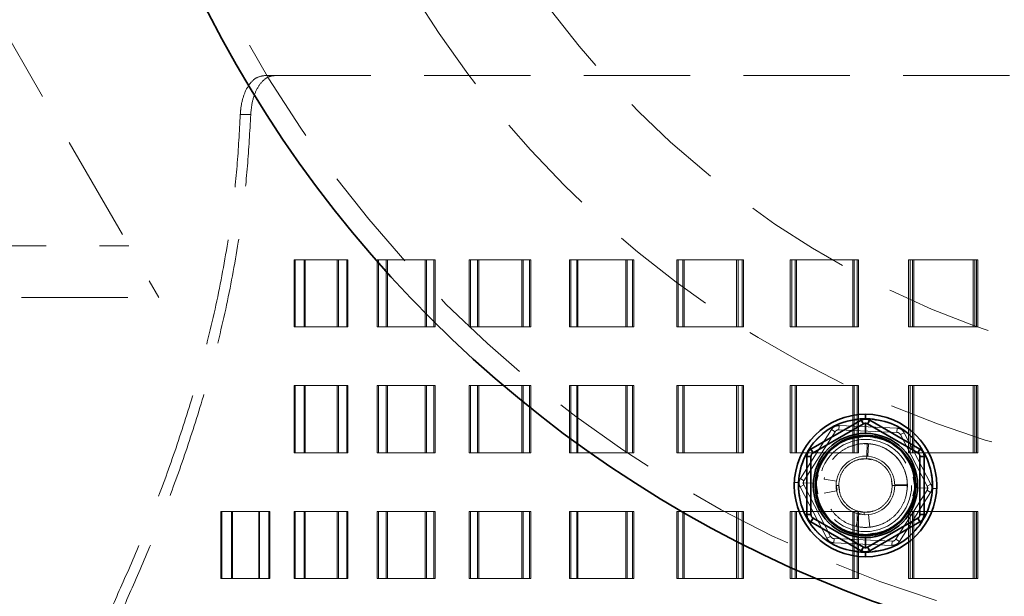
# Model space of a CAD drawing. Units: millimetres. Extents: x 25 to 585, y 37 to 405.
# Drawn here: x 102 to 114, y 265 to 272 of the extents above; entities that cross this region are included whole.
import ezdxf

# ---------------------------------------------------------------- set-up
doc = ezdxf.new("R2010")
doc.units = ezdxf.units.MM
doc.linetypes.add('HIDDEN', pattern=[1.905, 1.27, -0.635])
doc.layers.add('DIMENSION', color=7, linetype='Continuous')
doc.styles.add('SLDTEXTSTYLE0', font='TXT', dxfattribs={"width": 0.605})
doc.dimstyles.new('SLDDIMSTYLE0', dxfattribs={"dimtxt": 2.5, "dimasz": 2.5, "dimexe": 0, "dimexo": 0.0625, "dimtad": 1, "dimlfac": 10, "dimrnd": 1e-09, "dimzin": 12, "dimdsep": 46, "dimtxsty": 'SLDTEXTSTYLE0', "dimsah": 1, "dimcen": 0.09, "dimadec": 0, "dimazin": 3, "dimtfac": 1, "dimtofl": 0, "dimtmove": 0, "dimatfit": 3, "dimfxl": 1, "dimfrac": 2, "dimtolj": 1, "dimtzin": 12, "dimarcsym": 0})

# ---------------------------------------------------------------- blocks, each defined once
blk = doc.blocks.new('_D_5')
at = {"layer": 'DIMENSION', "transparency": 16777216}
for p, q in [((68.473, 268.752), (68.473, 222.861)), ((256.973, 233.752), (256.973, 222.861)), ((256.973, 223.861), (68.473, 223.861))]:
    blk.add_line(p, q, dxfattribs=at)
for points in [[(68.473, 223.861), (70.973, 223.477), (70.973, 224.246)], [(256.973, 223.861), (254.473, 224.246), (254.473, 223.477)]]:
    blk.add_solid(points, dxfattribs=at)
at = {"layer": 'DIMENSION', "transparency": 16777216, "insert": (158.903, 227.084), "char_height": 2.5, "attachment_point": 1, "style": 'SLDTEXTSTYLE0'}
blk.add_mtext('1885', dxfattribs=at)
blk = doc.blocks.new('_D_9')
at = {"layer": 'DIMENSION', "transparency": 16777216}
for p, q in [((131.723, 278.752), (150.245, 278.752)), ((149.245, 278.752), (149.245, 233.752))]:
    blk.add_line(p, q, dxfattribs=at)
for points in [[(149.245, 278.752), (148.86, 276.252), (149.629, 276.252)], [(149.245, 233.752), (149.629, 236.252), (148.86, 236.252)]]:
    blk.add_solid(points, dxfattribs=at)
at = {"layer": 'DIMENSION', "transparency": 16777216, "insert": (146.022, 252.565), "char_height": 2.5, "attachment_point": 1, "rotation": 90, "style": 'SLDTEXTSTYLE0'}
blk.add_mtext('450', dxfattribs=at)

msp = doc.modelspace()

# ---------------------------------------------------------------- linework, layer by layer
at = {"color": 7, "linetype": 'HIDDEN', "lineweight": 18}
for p, q in [((91.9263, 288.7521), (103.4733, 268.7521)), ((104.7318, 271.4021), (132.1233, 271.4021)), ((68.4733, 269.3721), (103.1153, 269.3721)), ((105.6016, 269.2021), (105.087, 269.2021)), ((105.087, 269.2021), (105.087, 268.4021)), ((105.0988, 268.4021), (105.0988, 269.2021)), ((105.2047, 269.2021), (105.2047, 268.4021)), ((105.2164, 268.4021), (105.2164, 269.2021)), ((105.6016, 268.4021), (105.6016, 269.2021)), ((105.6016, 269.2021), (105.7141, 269.2021)), ((105.6142, 269.2021), (105.6142, 268.4021)), ((105.7141, 269.2021), (105.7266, 269.2021)), ((105.7141, 268.4021), (105.7141, 269.2021)), ((105.7266, 269.2021), (105.7266, 268.4021)), ((106.6513, 269.2021), (106.0781, 269.2021)), ((106.0781, 269.2021), (106.0781, 268.4021)), ((106.0913, 268.4021), (106.0913, 269.2021)), ((106.1859, 269.2021), (106.1859, 268.4021)), ((106.1991, 268.4021), (106.1991, 269.2021)), ((106.6513, 268.4021), (106.6513, 269.2021)), ((106.6513, 269.2021), (106.7535, 269.2021)), ((106.6652, 269.2021), (106.6652, 268.4021)), ((106.7535, 269.2021), (106.7673, 269.2021)), ((106.7535, 268.4021), (106.7535, 269.2021)), ((106.7673, 269.2021), (106.7673, 268.4021)), ((107.8029, 269.2021), (107.1767, 269.2021)), ((107.1767, 269.2021), (107.1767, 268.4021)), ((107.1913, 268.4021), (107.1913, 269.2021)), ((107.2737, 269.2021), (107.2737, 268.4021)), ((107.2881, 268.4021), (107.2881, 269.2021)), ((107.8029, 268.4021), (107.8029, 269.2021)), ((107.8029, 269.2021), (107.8937, 269.2021)), ((107.8181, 269.2021), (107.8181, 268.4021)), ((107.8937, 269.2021), (107.9088, 269.2021)), ((107.8937, 268.4021), (107.8937, 269.2021)), ((107.9088, 269.2021), (107.9088, 268.4021)), ((109.0452, 269.2021), (108.3721, 269.2021)), ((108.3721, 269.2021), (108.3721, 268.4021)), ((108.3878, 268.4021), (108.3878, 269.2021)), ((108.4573, 269.2021), (108.4573, 268.4021)), ((108.4728, 268.4021), (108.4728, 269.2021)), ((109.0452, 268.4021), (109.0452, 269.2021)), ((109.0452, 269.2021), (109.1237, 269.2021)), ((109.0614, 269.2021), (109.0614, 268.4021)), ((109.1237, 269.2021), (109.1397, 269.2021)), ((109.1237, 268.4021), (109.1237, 269.2021)), ((109.1397, 269.2021), (109.1397, 268.4021)), ((110.3657, 269.2021), (109.6524, 269.2021)), ((109.6524, 269.2021), (109.6524, 268.4021)), ((109.6691, 268.4021), (109.6691, 269.2021)), ((109.7249, 269.2021), (109.7249, 268.4021)), ((109.7415, 268.4021), (109.7415, 269.2021)), ((110.3657, 268.4021), (110.3657, 269.2021)), ((110.3657, 269.2021), (110.4311, 269.2021)), ((110.3828, 269.2021), (110.3828, 268.4021)), ((110.4311, 269.2021), (110.4481, 269.2021)), ((110.4311, 268.4021), (110.4311, 269.2021)), ((110.4481, 269.2021), (110.4481, 268.4021)), ((111.7515, 269.2021), (111.0051, 269.2021)), ((111.0051, 269.2021), (111.0051, 268.4021)), ((111.0226, 268.4021), (111.0226, 269.2021)), ((111.0642, 269.2021), (111.0642, 268.4021)), ((111.0815, 268.4021), (111.0815, 269.2021)), ((111.7515, 268.4021), (111.7515, 269.2021)), ((111.7515, 269.2021), (111.8032, 269.2021)), ((111.7694, 269.2021), (111.7694, 268.4021)), ((111.8032, 269.2021), (111.8209, 269.2021)), ((111.8032, 268.4021), (111.8032, 269.2021)), ((111.8209, 269.2021), (111.8209, 268.4021)), ((113.1888, 269.2021), (112.4167, 269.2021)), ((112.4167, 269.2021), (112.4167, 268.4021)), ((112.4348, 268.4021), (112.4348, 269.2021)), ((112.4618, 269.2021), (112.4618, 268.4021)), ((112.4798, 268.4021), (112.4798, 269.2021)), ((113.1888, 268.4021), (113.1888, 269.2021)), ((113.1888, 269.2021), (113.2263, 269.2021)), ((113.2073, 269.2021), (113.2073, 268.4021)), ((113.2263, 269.2021), (113.2446, 269.2021)), ((113.2263, 268.4021), (113.2263, 269.2021)), ((113.2446, 269.2021), (113.2446, 268.4021)), ((78.9733, 268.7521), (103.4733, 268.7521)), ((105.087, 268.4021), (105.6016, 268.4021)), ((105.6016, 268.4021), (105.7141, 268.4021)), ((105.7266, 268.4021), (105.7141, 268.4021)), ((106.0781, 268.4021), (106.6513, 268.4021)), ((106.6513, 268.4021), (106.7535, 268.4021)), ((106.7673, 268.4021), (106.7535, 268.4021)), ((107.1767, 268.4021), (107.8029, 268.4021)), ((107.8029, 268.4021), (107.8937, 268.4021)), ((107.9088, 268.4021), (107.8937, 268.4021)), ((108.3721, 268.4021), (109.0452, 268.4021)), ((109.0452, 268.4021), (109.1237, 268.4021)), ((109.1397, 268.4021), (109.1237, 268.4021)), ((109.6524, 268.4021), (110.3657, 268.4021)), ((110.3657, 268.4021), (110.4311, 268.4021)), ((110.4481, 268.4021), (110.4311, 268.4021)), ((111.0051, 268.4021), (111.7515, 268.4021)), ((111.7515, 268.4021), (111.8032, 268.4021)), ((111.8209, 268.4021), (111.8032, 268.4021)), ((112.4167, 268.4021), (113.1888, 268.4021)), ((113.1888, 268.4021), (113.2263, 268.4021)), ((113.2446, 268.4021), (113.2263, 268.4021)), ((105.6016, 267.7021), (105.087, 267.7021)), ((105.087, 267.7021), (105.087, 266.9021)), ((105.0988, 266.9021), (105.0988, 267.7021)), ((105.2047, 267.7021), (105.2047, 266.9021)), ((105.2164, 266.9021), (105.2164, 267.7021)), ((105.6016, 266.9021), (105.6016, 267.7021)), ((105.6016, 267.7021), (105.7141, 267.7021)), ((105.6142, 267.7021), (105.6142, 266.9021)), ((105.7141, 267.7021), (105.7266, 267.7021)), ((105.7141, 266.9021), (105.7141, 267.7021)), ((105.7266, 267.7021), (105.7266, 266.9021)), ((106.6513, 267.7021), (106.0781, 267.7021)), ((106.0781, 267.7021), (106.0781, 266.9021)), ((106.0913, 266.9021), (106.0913, 267.7021)), ((106.1859, 267.7021), (106.1859, 266.9021)), ((106.1991, 266.9021), (106.1991, 267.7021)), ((106.6513, 266.9021), (106.6513, 267.7021)), ((106.6513, 267.7021), (106.7535, 267.7021)), ((106.6652, 267.7021), (106.6652, 266.9021)), ((106.7535, 267.7021), (106.7673, 267.7021)), ((106.7535, 266.9021), (106.7535, 267.7021)), ((106.7673, 267.7021), (106.7673, 266.9021)), ((107.8029, 267.7021), (107.1767, 267.7021)), ((107.1767, 267.7021), (107.1767, 266.9021)), ((107.1913, 266.9021), (107.1913, 267.7021)), ((107.2737, 267.7021), (107.2737, 266.9021)), ((107.2881, 266.9021), (107.2881, 267.7021)), ((107.8029, 266.9021), (107.8029, 267.7021)), ((107.8029, 267.7021), (107.8937, 267.7021)), ((107.8181, 267.7021), (107.8181, 266.9021)), ((107.8937, 267.7021), (107.9088, 267.7021)), ((107.8937, 266.9021), (107.8937, 267.7021)), ((107.9088, 267.7021), (107.9088, 266.9021)), ((109.0452, 267.7021), (108.3721, 267.7021)), ((108.3721, 267.7021), (108.3721, 266.9021)), ((108.3878, 266.9021), (108.3878, 267.7021)), ((108.4573, 267.7021), (108.4573, 266.9021)), ((108.4728, 266.9021), (108.4728, 267.7021)), ((109.0452, 266.9021), (109.0452, 267.7021)), ((109.0452, 267.7021), (109.1237, 267.7021)), ((109.0614, 267.7021), (109.0614, 266.9021)), ((109.1237, 267.7021), (109.1397, 267.7021)), ((109.1237, 266.9021), (109.1237, 267.7021)), ((109.1397, 267.7021), (109.1397, 266.9021)), ((110.3657, 267.7021), (109.6524, 267.7021)), ((109.6524, 267.7021), (109.6524, 266.9021)), ((109.6691, 266.9021), (109.6691, 267.7021)), ((109.7249, 267.7021), (109.7249, 266.9021)), ((109.7415, 266.9021), (109.7415, 267.7021)), ((110.3657, 266.9021), (110.3657, 267.7021)), ((110.3657, 267.7021), (110.4311, 267.7021)), ((110.3828, 267.7021), (110.3828, 266.9021)), ((110.4311, 267.7021), (110.4481, 267.7021)), ((110.4311, 266.9021), (110.4311, 267.7021)), ((110.4481, 267.7021), (110.4481, 266.9021)), ((111.7515, 267.7021), (111.0051, 267.7021)), ((111.0051, 267.7021), (111.0051, 266.9021)), ((111.0226, 266.9021), (111.0226, 267.7021)), ((111.0642, 267.7021), (111.0642, 266.9021)), ((111.0815, 266.9021), (111.0815, 267.7021)), ((111.7515, 266.9021), (111.7515, 267.7021)), ((111.7515, 267.7021), (111.8032, 267.7021)), ((111.7694, 267.7021), (111.7694, 266.9021)), ((111.8032, 267.7021), (111.8209, 267.7021)), ((111.8032, 266.9021), (111.8032, 267.7021)), ((111.8209, 267.7021), (111.8209, 266.9021)), ((113.1888, 267.7021), (112.4167, 267.7021)), ((112.4167, 267.7021), (112.4167, 266.9021)), ((112.4348, 266.9021), (112.4348, 267.7021)), ((112.4618, 267.7021), (112.4618, 266.9021)), ((112.4798, 266.9021), (112.4798, 267.7021)), ((113.1888, 266.9021), (113.1888, 267.7021)), ((113.1888, 267.7021), (113.2263, 267.7021)), ((113.2073, 267.7021), (113.2073, 266.9021)), ((113.2263, 267.7021), (113.2446, 267.7021)), ((113.2263, 266.9021), (113.2263, 267.7021)), ((113.2446, 267.7021), (113.2446, 266.9021)), ((111.9027, 267.3107), (111.9027, 267.3607)), ((111.1263, 266.595), (111.4988, 267.1791)), ((111.1684, 266.5681), (111.5409, 267.1523)), ((111.4988, 267.1791), (111.5409, 267.1523)), ((111.5875, 267.2253), (111.5853, 267.1753)), ((111.5853, 267.1753), (112.2774, 267.1448)), ((111.5875, 267.2253), (112.2796, 267.1948)), ((112.2796, 267.1948), (112.2774, 267.1448)), ((112.3639, 267.141), (112.3196, 267.118)), ((112.3196, 267.118), (112.6393, 266.5033)), ((112.3639, 267.141), (112.6836, 266.5264)), ((111.9157, 267.0981), (111.8023, 267.0807)), ((111.8876, 267.0064), (111.9401, 267.0093)), ((111.9181, 266.8604), (111.9247, 267.0102)), ((111.9401, 267.0093), (111.9289, 266.8597)), ((111.9401, 267.0093), (111.9621, 267.0048)), ((105.087, 266.9021), (105.6016, 266.9021)), ((105.6016, 266.9021), (105.7141, 266.9021)), ((105.7266, 266.9021), (105.7141, 266.9021)), ((106.0781, 266.9021), (106.6513, 266.9021)), ((106.6513, 266.9021), (106.7535, 266.9021)), ((106.7673, 266.9021), (106.7535, 266.9021)), ((107.1767, 266.9021), (107.8029, 266.9021)), ((107.8029, 266.9021), (107.8937, 266.9021)), ((107.9088, 266.9021), (107.8937, 266.9021)), ((108.3721, 266.9021), (109.0452, 266.9021)), ((109.0452, 266.9021), (109.1237, 266.9021)), ((109.1397, 266.9021), (109.1237, 266.9021)), ((109.6524, 266.9021), (110.3657, 266.9021)), ((110.3657, 266.9021), (110.4311, 266.9021)), ((110.4481, 266.9021), (110.4311, 266.9021)), ((111.0051, 266.9021), (111.7515, 266.9021)), ((111.7515, 266.9021), (111.8032, 266.9021)), ((111.8209, 266.9021), (111.8032, 266.9021)), ((112.0941, 266.9727), (112.0694, 266.9821)), ((112.4167, 266.9021), (113.1888, 266.9021)), ((113.1888, 266.9021), (113.2263, 266.9021)), ((113.2446, 266.9021), (113.2263, 266.9021)), ((111.9168, 266.8304), (111.8483, 266.8199)), ((111.8999, 266.8591), (111.9181, 266.8604)), ((111.9168, 266.8304), (111.9181, 266.8604)), ((111.9707, 266.8172), (111.9168, 266.8304)), ((111.1035, 266.5459), (111.0536, 266.5481)), ((111.1035, 266.5459), (111.0536, 266.5481)), ((111.1263, 266.595), (111.1684, 266.5681)), ((111.2809, 266.5381), (111.1606, 266.5434)), ((111.3133, 266.5367), (111.3033, 266.5371)), ((111.3377, 266.6361), (111.3133, 266.5367)), ((111.3133, 266.5367), (111.3327, 266.4103)), ((111.4083, 266.5852), (111.4145, 266.6069)), ((111.4083, 266.5852), (111.5567, 266.5629)), ((112.2213, 266.5037), (112.2119, 266.5652)), ((112.2526, 266.5215), (112.4025, 266.5261)), ((112.4922, 266.4848), (112.4728, 266.6111)), ((112.6836, 266.5264), (112.6393, 266.5033)), ((111.1219, 266.4951), (111.1662, 266.5181)), ((111.4415, 265.8804), (111.1219, 266.4951)), ((111.4859, 265.9035), (111.1662, 266.5181)), ((111.5584, 266.4479), (111.4109, 266.421)), ((111.5828, 266.5107), (111.5528, 266.5107)), ((111.5584, 266.4479), (111.5537, 266.5166)), ((111.554, 266.5201), (111.5639, 266.4559)), ((111.5638, 266.4561), (111.5542, 266.5191)), ((111.5842, 266.5177), (111.5936, 266.4563)), ((112.2227, 266.5107), (112.2527, 266.5107)), ((112.4027, 266.5107), (112.2527, 266.5107)), ((112.637, 266.4533), (112.2646, 265.8692)), ((112.6792, 266.4265), (112.3067, 265.8423)), ((112.3988, 266.5018), (112.3989, 266.4813)), ((112.4678, 266.3853), (112.4922, 266.4848)), ((112.4922, 266.4848), (112.5022, 266.4843)), ((112.5246, 266.4833), (112.6448, 266.478)), ((112.6792, 266.4265), (112.637, 266.4533)), ((112.702, 266.4755), (112.7519, 266.4733)), ((112.702, 266.4755), (112.7519, 266.4733)), ((104.6641, 266.2021), (104.2133, 266.2021)), ((104.2133, 266.2021), (104.2133, 265.4021)), ((104.2236, 265.4021), (104.2236, 266.2021)), ((104.3397, 266.2021), (104.3397, 265.4021)), ((104.3499, 265.4021), (104.3499, 266.2021)), ((104.6641, 265.4021), (104.6641, 266.2021)), ((104.6641, 266.2021), (104.786, 266.2021)), ((104.6753, 266.2021), (104.6753, 265.4021)), ((104.786, 266.2021), (104.797, 266.2021)), ((104.786, 265.4021), (104.786, 266.2021)), ((104.797, 266.2021), (104.797, 265.4021)), ((105.6016, 266.2021), (105.087, 266.2021)), ((105.087, 266.2021), (105.087, 265.4021)), ((105.0988, 265.4021), (105.0988, 266.2021)), ((105.2047, 266.2021), (105.2047, 265.4021)), ((105.2164, 265.4021), (105.2164, 266.2021)), ((105.6016, 265.4021), (105.6016, 266.2021)), ((105.6016, 266.2021), (105.7141, 266.2021)), ((105.6142, 266.2021), (105.6142, 265.4021)), ((105.7141, 266.2021), (105.7266, 266.2021)), ((105.7141, 265.4021), (105.7141, 266.2021)), ((105.7266, 266.2021), (105.7266, 265.4021)), ((106.6513, 266.2021), (106.0781, 266.2021)), ((106.0781, 266.2021), (106.0781, 265.4021)), ((106.0913, 265.4021), (106.0913, 266.2021)), ((106.1859, 266.2021), (106.1859, 265.4021)), ((106.1991, 265.4021), (106.1991, 266.2021)), ((106.6513, 265.4021), (106.6513, 266.2021)), ((106.6513, 266.2021), (106.7535, 266.2021)), ((106.6652, 266.2021), (106.6652, 265.4021)), ((106.7535, 266.2021), (106.7673, 266.2021)), ((106.7535, 265.4021), (106.7535, 266.2021)), ((106.7673, 266.2021), (106.7673, 265.4021)), ((107.8029, 266.2021), (107.1767, 266.2021)), ((107.1767, 266.2021), (107.1767, 265.4021)), ((107.1913, 265.4021), (107.1913, 266.2021)), ((107.2737, 266.2021), (107.2737, 265.4021)), ((107.2881, 265.4021), (107.2881, 266.2021)), ((107.8029, 265.4021), (107.8029, 266.2021)), ((107.8029, 266.2021), (107.8937, 266.2021)), ((107.8181, 266.2021), (107.8181, 265.4021)), ((107.8937, 266.2021), (107.9088, 266.2021)), ((107.8937, 265.4021), (107.8937, 266.2021)), ((107.9088, 266.2021), (107.9088, 265.4021)), ((109.0452, 266.2021), (108.3721, 266.2021)), ((108.3721, 266.2021), (108.3721, 265.4021)), ((108.3878, 265.4021), (108.3878, 266.2021)), ((108.4573, 266.2021), (108.4573, 265.4021)), ((108.4728, 265.4021), (108.4728, 266.2021)), ((109.0452, 265.4021), (109.0452, 266.2021)), ((109.0452, 266.2021), (109.1237, 266.2021)), ((109.0614, 266.2021), (109.0614, 265.4021)), ((109.1237, 266.2021), (109.1397, 266.2021)), ((109.1237, 265.4021), (109.1237, 266.2021)), ((109.1397, 266.2021), (109.1397, 265.4021)), ((110.3657, 266.2021), (109.6524, 266.2021)), ((109.6524, 266.2021), (109.6524, 265.4021)), ((109.6691, 265.4021), (109.6691, 266.2021)), ((109.7249, 266.2021), (109.7249, 265.4021)), ((109.7415, 265.4021), (109.7415, 266.2021)), ((110.3657, 265.4021), (110.3657, 266.2021)), ((110.3657, 266.2021), (110.4311, 266.2021)), ((110.3828, 266.2021), (110.3828, 265.4021)), ((110.4311, 266.2021), (110.4481, 266.2021)), ((110.4311, 265.4021), (110.4311, 266.2021)), ((110.4481, 266.2021), (110.4481, 265.4021)), ((111.7515, 266.2021), (111.0051, 266.2021)), ((111.0051, 266.2021), (111.0051, 265.4021)), ((111.0226, 265.4021), (111.0226, 266.2021)), ((111.0642, 266.2021), (111.0642, 265.4021)), ((111.0815, 265.4021), (111.0815, 266.2021)), ((111.7515, 265.4021), (111.7515, 266.2021)), ((111.7515, 266.2021), (111.8032, 266.2021)), ((111.7694, 266.2021), (111.7694, 265.4021)), ((111.8032, 266.2021), (111.8209, 266.2021)), ((111.8032, 265.4021), (111.8032, 266.2021)), ((111.8209, 266.2021), (111.8209, 265.4021)), ((111.8873, 266.1611), (111.8293, 266.1753)), ((111.8295, 266.1753), (111.8873, 266.1611)), ((111.8347, 266.2043), (111.8887, 266.1911)), ((111.8887, 266.191), (111.8873, 266.1611)), ((111.8887, 266.1911), (111.9572, 266.2016)), ((113.1888, 266.2021), (112.4167, 266.2021)), ((112.4167, 266.2021), (112.4167, 265.4021)), ((112.4348, 265.4021), (112.4348, 266.2021)), ((112.4618, 266.2021), (112.4618, 265.4021)), ((112.4798, 265.4021), (112.4798, 266.2021)), ((113.1888, 265.4021), (113.1888, 266.2021)), ((113.1888, 266.2021), (113.2263, 266.2021)), ((113.2073, 266.2021), (113.2073, 265.4021)), ((113.2263, 266.2021), (113.2446, 266.2021)), ((113.2263, 265.4021), (113.2263, 266.2021)), ((113.2446, 266.2021), (113.2446, 265.4021)), ((111.7915, 266.0233), (111.8249, 266.1695)), ((111.9396, 266.1627), (111.9554, 266.0135)), ((111.8898, 265.9233), (112.0031, 265.9407)), ((111.4415, 265.8804), (111.4859, 265.9035)), ((111.5259, 265.8266), (111.5281, 265.8766)), ((112.218, 265.7962), (111.5259, 265.8266)), ((112.2202, 265.8461), (111.5281, 265.8766)), ((112.218, 265.7962), (112.2202, 265.8461)), ((112.3067, 265.8423), (112.2646, 265.8692)), ((111.9027, 265.7107), (111.9027, 265.6607)), ((104.2133, 265.4021), (104.6641, 265.4021)), ((104.6641, 265.4021), (104.786, 265.4021)), ((104.797, 265.4021), (104.786, 265.4021)), ((105.087, 265.4021), (105.6016, 265.4021)), ((105.6016, 265.4021), (105.7141, 265.4021)), ((105.7266, 265.4021), (105.7141, 265.4021)), ((106.0781, 265.4021), (106.6513, 265.4021)), ((106.6513, 265.4021), (106.7535, 265.4021)), ((106.7673, 265.4021), (106.7535, 265.4021)), ((107.1767, 265.4021), (107.8029, 265.4021)), ((107.8029, 265.4021), (107.8937, 265.4021)), ((107.9088, 265.4021), (107.8937, 265.4021)), ((108.3721, 265.4021), (109.0452, 265.4021)), ((109.0452, 265.4021), (109.1237, 265.4021)), ((109.1397, 265.4021), (109.1237, 265.4021)), ((109.6524, 265.4021), (110.3657, 265.4021)), ((110.3657, 265.4021), (110.4311, 265.4021)), ((110.4481, 265.4021), (110.4311, 265.4021)), ((111.0051, 265.4021), (111.7515, 265.4021)), ((111.7515, 265.4021), (111.8032, 265.4021)), ((111.8209, 265.4021), (111.8032, 265.4021)), ((112.4167, 265.4021), (113.1888, 265.4021)), ((113.1888, 265.4021), (113.2263, 265.4021)), ((113.2446, 265.4021), (113.2263, 265.4021))]:
    msp.add_line(p, q, dxfattribs=at)
at = {"color": 7, "linetype": 'Continuous', "lineweight": 35}
for p, q in [((111.9027, 267.3107), (111.9027, 267.3607)), ((111.8527, 267.2901), (111.2527, 266.9437)), ((111.2777, 266.9004), (111.8777, 267.2468)), ((111.8527, 267.2901), (111.8777, 267.2468)), ((111.9027, 267.1332), (111.9027, 267.2535)), ((111.9527, 267.2901), (111.9277, 267.2468)), ((111.9277, 267.2468), (112.5277, 266.9004)), ((112.5527, 266.9437), (111.9527, 267.2901)), ((111.9027, 267.1007), (111.9027, 267.1107)), ((111.2527, 266.9437), (111.2777, 266.9004)), ((112.5527, 266.9437), (112.5277, 266.9004)), ((111.2027, 266.8571), (111.2027, 266.1643)), ((111.2027, 266.8571), (111.2527, 266.8571)), ((111.2527, 266.1643), (111.2527, 266.8571)), ((112.5527, 266.8571), (112.5527, 266.1643)), ((112.6027, 266.8571), (112.5527, 266.8571)), ((112.6027, 266.1643), (112.6027, 266.8571)), ((111.2027, 266.1643), (111.2527, 266.1643)), ((111.2527, 266.0777), (111.2777, 266.121)), ((111.2527, 266.0777), (111.8527, 265.7313)), ((111.8777, 265.7746), (111.2777, 266.121)), ((112.5277, 266.121), (111.9277, 265.7746)), ((111.9527, 265.7313), (112.5527, 266.0777)), ((112.5527, 266.0777), (112.5277, 266.121)), ((112.6027, 266.1643), (112.5527, 266.1643)), ((111.9027, 265.9207), (111.9027, 265.9107)), ((111.9027, 265.8882), (111.9027, 265.7679)), ((111.8527, 265.7313), (111.8777, 265.7746)), ((111.9027, 265.7107), (111.9027, 265.6607)), ((111.9527, 265.7313), (111.9277, 265.7746))]:
    msp.add_line(p, q, dxfattribs=at)
at = {"color": 7, "linetype": 'HIDDEN', "lineweight": 18, "flags": 128}
for points in [[(104.4446, 270.9386), (104.4757, 270.9385), (104.5067, 270.9384), (104.5687, 270.9382)], [(104.5689, 270.9372), (104.5378, 270.9373), (104.5068, 270.9374), (104.4448, 270.9376)]]:
    msp.add_lwpolyline(points, dxfattribs=at)
at = {"color": 7, "linetype": 'Continuous', "lineweight": 35}
msp.add_circle((116.9733, 278.7521), 14.5, dxfattribs=at)
at = {"color": 7, "linetype": 'HIDDEN', "lineweight": 18}
for centre, radius in [((116.9733, 278.7521), 14.25), ((116.9733, 278.7521), 12.25), ((116.9733, 278.7521), 11), ((111.9027, 266.5107), 0.55)]:
    msp.add_circle(centre, radius, dxfattribs=at)
at = {"color": 7, "linetype": 'Continuous', "lineweight": 35}
for radius, start, end in [(0.85, 90, 270), (0.85, 270, 90), (0.6225, 90, 270), (0.6225, 270, 90), (0.6, 90, 270), (0.6, 270, 90)]:
    msp.add_arc((111.9027, 266.5107), radius, start, end, dxfattribs=at)
at = {"color": 7, "linetype": 'HIDDEN', "lineweight": 18}
for centre, radius, start, end in [((111.5831, 267.1254), 0.05, 87.47733, 147.47733), ((112.2752, 267.0949), 0.05, 27.47733, 87.47733), ((111.9027, 266.5107), 0.5, 343.86253, 67.5), ((111.9027, 266.5107), 0.35, 0, 180), ((111.2106, 266.5412), 0.05, 147.47733, 207.47733), ((111.9027, 266.5107), 0.35, 180, 0), ((112.5949, 266.4802), 0.05, 327.47733, 27.47733), ((111.5303, 265.9265), 0.05, 207.47733, 267.47733), ((112.2224, 265.8961), 0.05, 267.47733, 327.47733)]:
    msp.add_arc(centre, radius, start, end, dxfattribs=at)
for points, knots in [([(104.7318, 271.4021), (104.6989, 271.3966), (104.6329, 271.3856), (104.5468, 271.2994), (104.4824, 271.1726), (104.4517, 271.0434), (104.4463, 270.9632), (104.4447, 270.9386)], [0, 0, 0, 0, 0.2251203, 0.4502442, 0.6753046, 0.9003939, 1, 1, 1, 1]), ([(104.5687, 270.9382), (104.5741, 270.9939), (104.5848, 271.1053), (104.6396, 271.2484), (104.7167, 271.3522), (104.7938, 271.3973), (104.8413, 271.401), (104.8559, 271.4021)], [0, 0, 0, 0, 0.22502451, 0.45004947, 0.67505797, 0.90002118, 1, 1, 1, 1]), ([(101.8233, 262.9521), (101.8279, 262.9601), (101.8372, 262.9759), (101.911, 263.1055), (102.0264, 263.313), (102.1833, 263.6011), (102.3739, 263.9591), (102.5906, 264.3826), (102.8283, 264.8729), (103.0807, 265.4283), (103.3387, 266.0378), (103.5898, 266.6944), (103.8228, 267.3894), (104.0333, 268.1274), (104.2121, 268.9047), (104.3345, 269.6446), (104.4113, 270.3241), (104.4335, 270.7333), (104.4447, 270.9386)], [0, 0, 0, 0, 0.0645858, 0.1290232, 0.1939145, 0.2598683, 0.3244194, 0.3888122, 0.4535576, 0.5191585, 0.5855372, 0.6503628, 0.7141854, 0.7775811, 0.8424859, 0.9065034, 0.9531101, 1, 1, 1, 1]), ([(101.9733, 262.9521), (101.9779, 262.9601), (101.987, 262.9759), (102.0602, 263.1056), (102.1745, 263.313), (102.3298, 263.6012), (102.5185, 263.9592), (102.7331, 264.3828), (102.9684, 264.8731), (103.2184, 265.4286), (103.4738, 266.038), (103.7224, 266.6947), (103.9531, 267.3897), (104.1615, 268.1277), (104.3385, 268.905), (104.4596, 269.6447), (104.5357, 270.324), (104.5577, 270.7331), (104.5687, 270.9382)], [0, 0, 0, 0, 0.0642961, 0.1284566, 0.1930934, 0.2588233, 0.3231958, 0.3874569, 0.4521218, 0.517696, 0.5841042, 0.6490165, 0.7129818, 0.7765733, 0.8417309, 0.9060436, 0.9528738, 1, 1, 1, 1]), ([(111.9027, 265.7107), (111.7981, 265.7227), (111.5887, 265.7468), (111.3224, 265.9318), (111.1444, 266.1962), (111.0819, 266.5107), (111.1444, 266.8252), (111.3224, 267.0897), (111.5887, 267.2746), (111.7981, 267.2987), (111.9027, 267.3107)], [0, 0, 0, 0, 0.1249733, 0.2499955, 0.3749985, 0.4999999, 0.6250013, 0.7500043, 0.8750265, 1, 1, 1, 1]), ([(112.702, 266.4755), (112.6946, 266.5806), (112.6797, 266.7909), (112.5067, 267.0651), (112.2503, 267.2545), (111.9389, 267.3308), (111.6219, 267.2822), (111.3499, 267.116), (111.1534, 266.8581), (111.1201, 266.65), (111.1035, 266.5459)], [0, 0, 0, 0, 0.1249733, 0.2499955, 0.3749985, 0.4999999, 0.6250013, 0.7500043, 0.8750265, 1, 1, 1, 1]), ([(111.1035, 266.5459), (111.1201, 266.65), (111.1534, 266.8581), (111.3499, 267.116), (111.6219, 267.2822), (111.9389, 267.3308), (112.2503, 267.2545), (112.5067, 267.0651), (112.6797, 266.7909), (112.6946, 266.5806), (112.702, 266.4755)], [0, 0, 0, 0, 0.1249735, 0.2499957, 0.3749987, 0.5000001, 0.6250015, 0.7500045, 0.8750267, 1, 1, 1, 1]), ([(111.9027, 267.3107), (112.0074, 267.2987), (112.2168, 267.2746), (112.4831, 267.0897), (112.6611, 266.8252), (112.7236, 266.5107), (112.6611, 266.1962), (112.4831, 265.9318), (112.2168, 265.7468), (112.0074, 265.7227), (111.9027, 265.7107)], [0, 0, 0, 0, 0.1249733, 0.2499955, 0.3749985, 0.4999999, 0.6250013, 0.7500043, 0.8750265, 1, 1, 1, 1]), ([(111.4988, 267.1791), (111.5047, 267.1869), (111.5167, 267.2024), (111.5469, 267.2216), (111.5721, 267.2239), (111.5875, 267.2253)], [0, 0, 0, 0, 0.2812901, 0.5615458, 1, 1, 1, 1]), ([(112.2796, 267.1948), (112.2893, 267.1935), (112.3087, 267.1909), (112.3404, 267.1743), (112.355, 267.1536), (112.3639, 267.141)], [0, 0, 0, 0, 0.2812901, 0.5615458, 1, 1, 1, 1]), ([(112.4027, 266.5107), (112.3995, 266.4676), (112.3927, 266.3784), (112.3375, 266.2516), (112.2499, 266.1416), (112.1359, 266.0614), (112.0093, 266.0164), (111.8768, 266.0056), (111.7433, 266.0301), (111.6173, 266.0921), (111.5136, 266.1867), (111.442, 266.302), (111.4037, 266.4294), (111.3993, 266.5636), (111.4324, 266.6989), (111.5025, 266.8212), (111.6011, 266.917), (111.718, 266.9814), (111.8475, 267.0137), (111.985, 267.0105), (112.1196, 266.9686), (112.2357, 266.8919), (112.3241, 266.7905), (112.3816, 266.6712), (112.4085, 266.5515), (112.3981, 266.474), (112.3937, 266.4414)], [0, 0, 0, 0, 0.0402702, 0.0831985, 0.1272927, 0.170796, 0.2120883, 0.2516367, 0.2938219, 0.3377173, 0.3816127, 0.4237979, 0.4633462, 0.5046386, 0.5481419, 0.592236, 0.6351643, 0.6754346, 0.7157048, 0.7586331, 0.8027273, 0.8462306, 0.8875229, 0.9270712, 0.9692565, 1, 1, 1, 1]), ([(111.1035, 266.5459), (111.1109, 266.4408), (111.1257, 266.2306), (111.2988, 265.9564), (111.5552, 265.767), (111.8666, 265.6907), (112.1835, 265.7393), (112.4556, 265.9054), (112.6521, 266.1633), (112.6853, 266.3715), (112.702, 266.4755)], [0, 0, 0, 0, 0.1249733, 0.2499955, 0.3749985, 0.4999999, 0.6250013, 0.7500043, 0.8750265, 1, 1, 1, 1]), ([(112.702, 266.4755), (112.6853, 266.3715), (112.6521, 266.1633), (112.4556, 265.9054), (112.1835, 265.7393), (111.8666, 265.6907), (111.5552, 265.767), (111.2988, 265.9564), (111.1257, 266.2306), (111.1109, 266.4408), (111.1035, 266.5459)], [0, 0, 0, 0, 0.1249735, 0.2499957, 0.3749987, 0.5000001, 0.6250015, 0.7500045, 0.8750267, 1, 1, 1, 1]), ([(111.1219, 266.4951), (111.1181, 266.5041), (111.1107, 266.5222), (111.1092, 266.558), (111.1198, 266.581), (111.1263, 266.595)], [0, 0, 0, 0, 0.2812901, 0.5615458, 1, 1, 1, 1]), ([(112.6836, 266.5264), (112.6874, 266.5173), (112.6948, 266.4992), (112.6963, 266.4635), (112.6857, 266.4405), (112.6792, 266.4265)], [0, 0, 0, 0, 0.2812901, 0.5615458, 1, 1, 1, 1]), ([(111.5259, 265.8266), (111.5161, 265.8279), (111.4967, 265.8305), (111.465, 265.8471), (111.4504, 265.8678), (111.4415, 265.8804)], [0, 0, 0, 0, 0.2812901, 0.5615458, 1, 1, 1, 1]), ([(112.3067, 265.8423), (112.3008, 265.8345), (112.2888, 265.819), (112.2586, 265.7999), (112.2334, 265.7976), (112.218, 265.7962)], [0, 0, 0, 0, 0.2812901, 0.5615458, 1, 1, 1, 1])]:
    msp.add_open_spline(points, degree=3, knots=knots, dxfattribs=at)
at = {"color": 7, "linetype": 'Continuous', "lineweight": 35}
for points, knots in [([(111.9027, 267.3107), (111.7981, 267.2987), (111.5887, 267.2746), (111.3224, 267.0897), (111.1444, 266.8252), (111.0819, 266.5107), (111.1444, 266.1962), (111.3224, 265.9318), (111.5887, 265.7468), (111.7981, 265.7227), (111.9027, 265.7107)], [0, 0, 0, 0, 0.12497345, 0.24999569, 0.37499866, 0.5000001, 0.62500152, 0.7500045, 0.87502667, 1, 1, 1, 1]), ([(111.9527, 267.2901), (111.9439, 267.2943), (111.9261, 267.3025), (111.8905, 267.3056), (111.867, 267.296), (111.8527, 267.2901)], [0, 0, 0, 0, 0.2812901, 0.56154581, 1, 1, 1, 1]), ([(111.9027, 267.2535), (111.898, 267.2532), (111.8885, 267.2525), (111.8813, 267.2487), (111.8777, 267.2468)], [0, 0, 0, 0, 0.500203, 1, 1, 1, 1]), ([(111.9027, 265.7107), (112.0074, 265.7227), (112.2168, 265.7468), (112.4831, 265.9318), (112.6611, 266.1962), (112.7236, 266.5107), (112.6611, 266.8252), (112.4831, 267.0897), (112.2168, 267.2746), (112.0074, 267.2987), (111.9027, 267.3107)], [0, 0, 0, 0, 0.1249735, 0.2499957, 0.3749987, 0.5000001, 0.6250015, 0.7500045, 0.8750267, 1, 1, 1, 1]), ([(111.9277, 267.2468), (111.9242, 267.2487), (111.917, 267.2525), (111.9075, 267.2532), (111.9027, 267.2535)], [0, 0, 0, 0, 0.499797, 1, 1, 1, 1]), ([(111.9027, 265.9207), (111.8256, 265.9296), (111.6711, 265.9473), (111.4747, 266.0837), (111.3435, 266.2788), (111.2974, 266.5107), (111.3435, 266.7427), (111.4747, 266.9377), (111.6711, 267.0741), (111.8256, 267.0918), (111.9027, 267.1007)], [0, 0, 0, 0, 0.124947, 0.2499894, 0.3749957, 0.4999979, 0.6250001, 0.7500064, 0.875051, 1, 1, 1, 1]), ([(111.9027, 267.1007), (111.9799, 267.0918), (112.1344, 267.0741), (112.3308, 266.9377), (112.462, 266.7427), (112.5081, 266.5107), (112.462, 266.2788), (112.3308, 266.0837), (112.1344, 265.9473), (111.9799, 265.9296), (111.9027, 265.9207)], [0, 0, 0, 0, 0.124947, 0.2499894, 0.3749957, 0.4999979, 0.6250001, 0.7500064, 0.875051, 1, 1, 1, 1]), ([(111.2527, 266.9437), (111.2447, 266.9381), (111.2287, 266.9269), (111.2082, 266.8975), (111.2048, 266.8724), (111.2027, 266.8571)], [0, 0, 0, 0, 0.2812901, 0.5615458, 1, 1, 1, 1]), ([(111.2777, 266.9004), (111.2744, 266.8982), (111.2692, 266.8948), (111.2632, 266.888), (111.2593, 266.8822), (111.2563, 266.8759), (111.2534, 266.8673), (111.253, 266.8612), (111.2527, 266.8571)], [0, 0, 0, 0, 0.2495637, 0.3790498, 0.5000625, 0.6207805, 0.7505858, 1, 1, 1, 1]), ([(112.5527, 266.8571), (112.5525, 266.8612), (112.5521, 266.8673), (112.5492, 266.8759), (112.5462, 266.8822), (112.5423, 266.888), (112.5362, 266.8948), (112.5311, 266.8982), (112.5277, 266.9004)], [0, 0, 0, 0, 0.2495637, 0.3790498, 0.5000625, 0.6207805, 0.7505858, 1, 1, 1, 1]), ([(112.6027, 266.8571), (112.6019, 266.8669), (112.6002, 266.8864), (112.585, 266.9188), (112.565, 266.9343), (112.5527, 266.9437)], [0, 0, 0, 0, 0.2812901, 0.5615458, 1, 1, 1, 1]), ([(111.2027, 266.1643), (111.2036, 266.1545), (111.2053, 266.1351), (111.2205, 266.1027), (111.2405, 266.0872), (111.2527, 266.0777)], [0, 0, 0, 0, 0.2812901, 0.5615458, 1, 1, 1, 1]), ([(111.2527, 266.1643), (111.253, 266.1603), (111.2533, 266.1541), (111.2563, 266.1455), (111.2593, 266.1392), (111.2632, 266.1335), (111.2692, 266.1266), (111.2744, 266.1232), (111.2777, 266.121)], [0, 0, 0, 0, 0.2495637, 0.3790498, 0.5000625, 0.6207805, 0.7505858, 1, 1, 1, 1]), ([(112.5277, 266.121), (112.5311, 266.1232), (112.5362, 266.1266), (112.5423, 266.1335), (112.5462, 266.1392), (112.5492, 266.1455), (112.5521, 266.1541), (112.5525, 266.1603), (112.5527, 266.1643)], [0, 0, 0, 0, 0.2495637, 0.3790498, 0.5000625, 0.6207805, 0.7505858, 1, 1, 1, 1]), ([(112.5527, 266.0777), (112.5608, 266.0833), (112.5768, 266.0946), (112.5973, 266.1239), (112.6007, 266.149), (112.6027, 266.1643)], [0, 0, 0, 0, 0.2812901, 0.5615458, 1, 1, 1, 1]), ([(111.8527, 265.7313), (111.8616, 265.7272), (111.8794, 265.7189), (111.915, 265.7159), (111.9384, 265.7254), (111.9527, 265.7313)], [0, 0, 0, 0, 0.2812901, 0.5615458, 1, 1, 1, 1]), ([(111.8777, 265.7746), (111.8813, 265.7727), (111.8885, 265.769), (111.898, 265.7683), (111.9027, 265.7679)], [0, 0, 0, 0, 0.499797, 1, 1, 1, 1]), ([(111.9027, 265.7679), (111.9075, 265.7683), (111.917, 265.769), (111.9242, 265.7727), (111.9277, 265.7746)], [0, 0, 0, 0, 0.500203, 1, 1, 1, 1])]:
    msp.add_open_spline(points, degree=3, knots=knots, dxfattribs=at)
at = {"color": 7, "linetype": 'HIDDEN', "lineweight": 18}
for points in [[(111.5828, 266.5107), (111.5876, 266.5526), (111.5972, 266.6364), (111.6712, 266.7429), (111.777, 266.814), (111.9027, 266.839), (112.0285, 266.814), (112.1343, 266.7429), (112.2083, 266.6364), (112.2179, 266.5526), (112.2227, 266.5107)], [(112.2227, 266.5107), (112.2179, 266.4688), (112.2083, 266.3851), (112.1343, 266.2786), (112.0285, 266.2074), (111.9027, 266.1824), (111.777, 266.2074), (111.6712, 266.2786), (111.5972, 266.3851), (111.5876, 266.4688), (111.5828, 266.5107)]]:
    msp.add_open_spline(points, degree=3, dxfattribs=at)

# ---------------------------------------------------------------- dimensions: what is measured, and where the dimension line sits
at = {"layer": 'DIMENSION'}
dim = msp.add_linear_dim(base=(149.2448, 233.7521), p1=(131.7233, 278.7521), p2=(76.9733, 233.7521), angle=90, dimstyle='SLDDIMSTYLE0', dxfattribs=at)
dim.commit()
dim.dimension.update_dxf_attribs({"geometry": '_D_9', "text_midpoint": (149.2448, 255.4299), "dimtype": 160})
dim = msp.add_linear_dim(base=(68.4733, 223.8611), p1=(256.9733, 233.7521), p2=(68.4733, 268.7521), dimstyle='SLDDIMSTYLE0', dxfattribs=at)
dim.commit()
dim.dimension.update_dxf_attribs({"geometry": '_D_5', "text_midpoint": (162.7228, 223.8611), "dimtype": 160})

doc.saveas('drawing.dxf')
